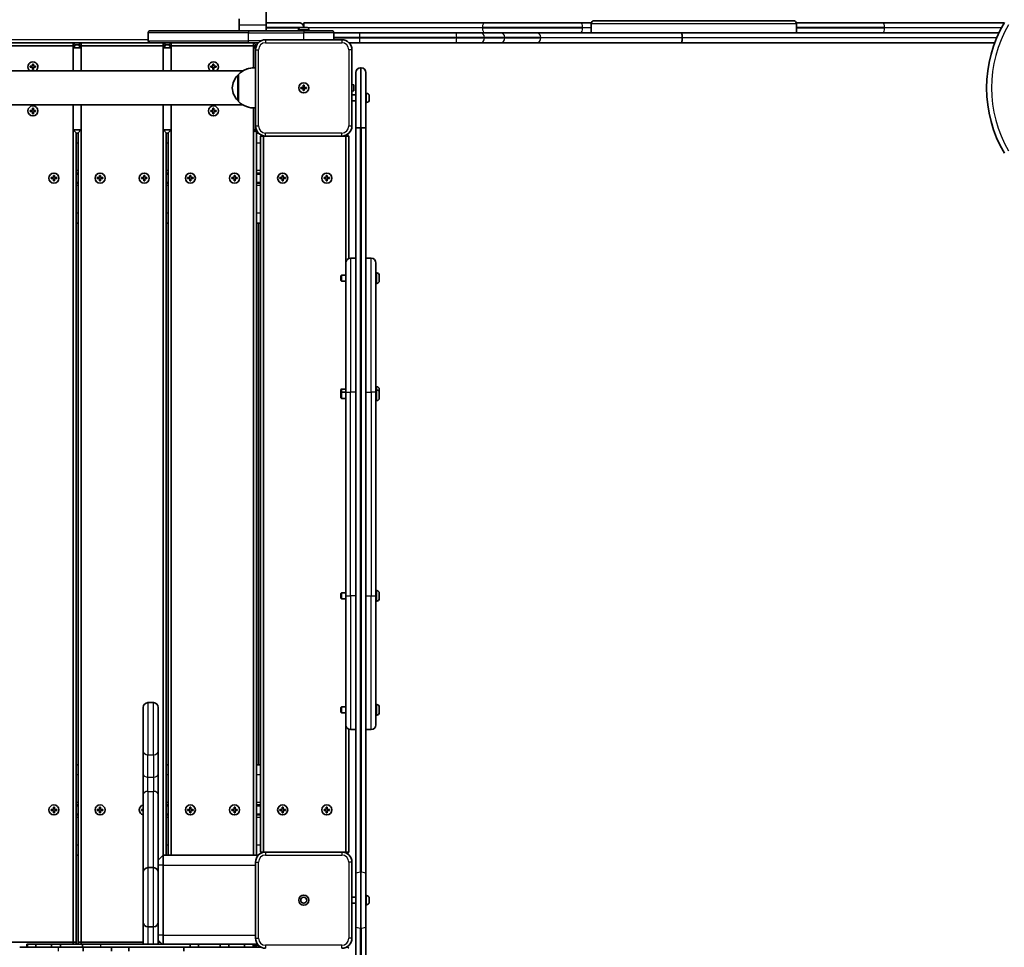
# Model space of a CAD drawing. Units: millimetres. Extents: x -3363 to 3573, y -3297 to 3594.
# Drawn here: x -744 to 238, y 154 to 1079 of the extents above; entities that cross this region are included whole.
import ezdxf

# ---------------------------------------------------------------- set-up
doc = ezdxf.new("R2010")
doc.units = ezdxf.units.MM
doc.layers.add('Widoczne (ISO)', color=7, linetype='Continuous', lineweight=35)
doc.layers.add('Widoczne wąskie (ISO)', color=7, linetype='Continuous', lineweight=25)

msp = doc.modelspace()

# ---------------------------------------------------------------- linework, layer by layer
at = {"layer": 'Widoczne (ISO)'}
for p, q in [((-498.39, 2092.07), (-498.39, 1073.72)), ((-525.39, 1080.12), (-525.39, 1068.12)), ((-525.39, 1068.12), (-525.39, 1073.72)), ((-498.39, 1076.12), (-465.64, 1076.12)), ((-498.39, 1068.12), (-498.39, 1073.72)), ((-463.58, 1071.42), (-462.73, 1071.42)), ((-462.73, 1071.42), (-462.48, 1071.42)), ((-462.48, 1071.42), (-462.48, 1071.42)), ((-462.48, 1071.42), (-462.32, 1071.42)), ((-462.32, 1071.42), (-460.1, 1071.42)), ((-280.78, 1076.12), (-460.89, 1076.12)), ((-460.1, 1071.42), (-459.63, 1071.42)), ((-459.63, 1071.42), (-458.27, 1071.42)), ((-458.27, 1071.42), (-458.21, 1071.42)), ((-280.78, 1076.12), (-184.99, 1076.12)), ((-174.21, 1076.12), (-184.99, 1076.12)), ((-174.38, 1066.12), (-174.38, 1075.12)), ((-171.38, 1078.12), (27.25, 1078.12)), ((30.08, 1076.12), (116.21, 1076.12)), ((30.25, 1066.12), (30.25, 1075.12)), ((237.44, 1076.12), (116.21, 1076.12)), ((-615.89, 1058.12), (-615.89, 1066.12)), ((-613.89, 1068.12), (-515.89, 1068.12)), ((-460.89, 1068.12), (-515.89, 1068.12)), ((-466.14, 1068.86), (-466.14, 1068.12)), ((-460.89, 1068.12), (-432.89, 1068.12)), ((-455.64, 1068.86), (-455.64, 1068.12)), ((-430.89, 1059.12), (-430.89, 1066.12)), ((-430.89, 1066.12), (-405.42, 1066.12)), ((-405.42, 1066.12), (-309.39, 1066.12)), ((-309.39, 1066.12), (-284.42, 1066.12)), ((-284.42, 1066.12), (-264.57, 1066.12)), ((-264.57, 1066.12), (-228.83, 1066.12)), ((-84.42, 1066.12), (-228.83, 1066.12)), ((232.19, 1066.12), (-84.42, 1066.12)), ((-83.56, 1061.37), (-83.56, 1060.87)), ((-690.89, 1056.12), (-772.89, 1056.12)), ((-772.89, 1053.12), (-690.89, 1053.12)), ((-690.89, 1056.12), (-690.89, 1053.12)), ((-688.7, 1053.93), (-690.89, 1056.12)), ((-690.89, 1056.12), (-682.89, 1056.12)), ((-688.7, 1053.12), (-690.89, 1053.12)), ((-690.89, 1053.12), (-690.89, 1027.97)), ((-690.7, 1051.12), (-683.08, 1051.12)), ((-684.89, 1054.12), (-688.89, 1054.12)), ((-682.89, 1056.12), (-685.08, 1053.93)), ((-685.08, 1053.12), (-682.89, 1053.12)), ((-682.89, 1056.12), (-682.89, 1053.12)), ((-613.89, 1056.12), (-682.89, 1056.12)), ((-682.89, 1053.12), (-600.89, 1053.12)), ((-682.89, 1027.97), (-682.89, 1053.12)), ((-515.89, 1056.12), (-613.89, 1056.12)), ((-600.89, 1056.12), (-600.89, 1053.12)), ((-598.7, 1053.93), (-600.89, 1056.12)), ((-598.7, 1053.12), (-600.89, 1053.12)), ((-600.89, 1053.12), (-600.89, 1027.97)), ((-600.7, 1051.12), (-593.08, 1051.12)), ((-594.89, 1054.12), (-598.89, 1054.12)), ((-592.89, 1056.12), (-595.08, 1053.93)), ((-595.08, 1053.12), (-592.89, 1053.12)), ((-592.89, 1056.12), (-592.89, 1053.12)), ((-592.89, 1053.12), (-510.89, 1053.12)), ((-592.89, 1027.97), (-592.89, 1053.12)), ((-515.89, 1056.12), (-506.04, 1056.12)), ((-510.89, 1056.12), (-510.89, 1053.12)), ((-508.01, 1053.23), (-510.89, 1056.12)), ((-508.06, 1053.12), (-510.89, 1053.12)), ((-510.89, 1053.12), (-510.89, 1031.16)), ((-510.7, 1051.12), (-508.89, 1051.12)), ((-508.89, 1051.12), (-508.89, 1052.93)), ((-508.89, 1051.12), (-508.69, 1051.12)), ((-508.89, 1051.12), (-508.89, 1049.12)), ((-422.89, 1059.12), (-498.89, 1059.12)), ((-405.42, 1056.12), (-415.75, 1056.12)), ((-309.39, 1056.12), (-405.42, 1056.12)), ((-284.42, 1056.12), (-309.39, 1056.12)), ((-264.57, 1056.12), (-284.42, 1056.12)), ((-228.83, 1056.12), (-264.57, 1056.12)), ((-228.83, 1056.12), (-84.42, 1056.12)), ((-84.42, 1056.12), (227.99, 1056.12)), ((-508.89, 1049.12), (-508.89, 973.12)), ((-412.89, 973.12), (-412.89, 1049.12)), ((-733.64, 1032.62), (-731.39, 1032.62)), ((-733.64, 1031.62), (-733.64, 1032.62)), ((-731.39, 1031.62), (-733.64, 1031.62)), ((-731.39, 1032.62), (-731.39, 1034.87)), ((-731.39, 1034.87), (-730.39, 1034.87)), ((-731.39, 1029.37), (-731.39, 1031.62)), ((-730.39, 1034.87), (-730.39, 1032.62)), ((-730.39, 1032.62), (-728.14, 1032.62)), ((-728.14, 1031.62), (-730.39, 1031.62)), ((-730.39, 1031.62), (-730.39, 1029.37)), ((-728.14, 1032.62), (-728.14, 1031.62)), ((-553.64, 1032.62), (-551.39, 1032.62)), ((-553.64, 1031.62), (-553.64, 1032.62)), ((-551.39, 1031.62), (-553.64, 1031.62)), ((-551.39, 1032.62), (-551.39, 1034.87)), ((-551.39, 1034.87), (-550.39, 1034.87)), ((-551.39, 1029.37), (-551.39, 1031.62)), ((-550.39, 1034.87), (-550.39, 1032.62)), ((-550.39, 1032.62), (-548.14, 1032.62)), ((-550.39, 1031.62), (-550.39, 1029.37)), ((-548.14, 1031.62), (-550.39, 1031.62)), ((-548.14, 1032.62), (-548.14, 1031.62)), ((-404.14, 1031.12), (-403.64, 1031.12)), ((-1210.14, 1027.97), (-521.65, 1027.97)), ((-730.39, 1029.37), (-731.39, 1029.37)), ((-550.39, 1029.37), (-551.39, 1029.37)), ((-525.89, 1024.12), (-525.95, 1024.12)), ((-525.89, 1024.62), (-525.89, 997.62)), ((-408.89, 971.75), (-408.89, 1026.37)), ((-398.89, 1026.37), (-398.89, 971.75)), ((-463.64, 1011.62), (-461.39, 1011.62)), ((-463.64, 1010.62), (-463.64, 1011.62)), ((-461.39, 1011.62), (-461.39, 1013.87)), ((-461.39, 1013.87), (-460.39, 1013.87)), ((-461.39, 1011.62), (-460.39, 1011.62)), ((-461.39, 1011.62), (-461.39, 1010.62)), ((-460.39, 1013.87), (-460.39, 1011.62)), ((-460.39, 1011.62), (-458.14, 1011.62)), ((-460.39, 1011.62), (-460.39, 1010.62)), ((-458.14, 1011.62), (-458.14, 1010.62)), ((-410.89, 1014.2), (-410.89, 1008.04)), ((-461.39, 1010.62), (-463.64, 1010.62)), ((-461.39, 1008.37), (-461.39, 1010.62)), ((-460.39, 1010.62), (-461.39, 1010.62)), ((-460.39, 1008.37), (-461.39, 1008.37)), ((-460.39, 1010.62), (-460.39, 1008.37)), ((-458.14, 1010.62), (-460.39, 1010.62)), ((-408.89, 1004.12), (-412.89, 1004.12)), ((-398.15, 1005.62), (-398.89, 1005.62)), ((-395.59, 1003.06), (-395.59, 999.18)), ((-1210.14, 994.27), (-521.65, 994.27)), ((-690.89, 994.27), (-690.89, 159.12)), ((-682.89, 159.12), (-682.89, 994.27)), ((-600.89, 994.27), (-600.89, 246.12)), ((-592.89, 246.12), (-592.89, 994.27)), ((-525.89, 998.12), (-525.95, 998.12)), ((-408.89, 998.12), (-412.89, 998.12)), ((-398.15, 996.62), (-398.89, 996.62)), ((-733.64, 988.62), (-731.39, 988.62)), ((-733.64, 987.62), (-733.64, 988.62)), ((-731.39, 987.62), (-733.64, 987.62)), ((-731.39, 988.62), (-731.39, 990.87)), ((-731.39, 990.87), (-730.39, 990.87)), ((-731.39, 985.37), (-731.39, 987.62)), ((-730.39, 985.37), (-731.39, 985.37)), ((-730.39, 990.87), (-730.39, 988.62)), ((-730.39, 988.62), (-728.14, 988.62)), ((-728.14, 987.62), (-730.39, 987.62)), ((-730.39, 987.62), (-730.39, 985.37)), ((-728.14, 988.62), (-728.14, 987.62)), ((-553.64, 988.62), (-551.39, 988.62)), ((-553.64, 987.62), (-553.64, 988.62)), ((-551.39, 987.62), (-553.64, 987.62)), ((-551.39, 988.62), (-551.39, 990.87)), ((-551.39, 990.87), (-550.39, 990.87)), ((-551.39, 985.37), (-551.39, 987.62)), ((-550.39, 985.37), (-551.39, 985.37)), ((-550.39, 990.87), (-550.39, 988.62)), ((-550.39, 988.62), (-548.14, 988.62)), ((-550.39, 987.62), (-550.39, 985.37)), ((-548.14, 987.62), (-550.39, 987.62)), ((-548.14, 988.62), (-548.14, 987.62)), ((-510.89, 991.09), (-510.89, 246.12)), ((-508.89, 973.12), (-508.89, 969.12)), ((-408.89, 971.75), (-408.89, 227.59)), ((-398.89, 227.59), (-398.89, 971.75)), ((-683.08, 969.12), (-690.7, 969.12)), ((-687.89, 159.12), (-687.89, 966.31)), ((-687.89, 966.12), (-685.89, 966.12)), ((-685.89, 966.31), (-685.89, 159.12)), ((-593.08, 969.12), (-600.7, 969.12)), ((-597.89, 246.12), (-597.89, 966.31)), ((-597.89, 966.12), (-595.89, 966.12)), ((-595.89, 966.31), (-595.89, 246.12)), ((-508.89, 969.12), (-510.7, 969.12)), ((-508.89, 969.12), (-508.06, 969.12)), ((-508.89, 969.12), (-508.89, 967.31)), ((-507.89, 967.12), (-507.3, 967.71)), ((-507.89, 246.12), (-507.89, 967.31)), ((-506.04, 966.12), (-507.89, 966.12)), ((-503.01, 964), (-503.89, 963.12)), ((-500.89, 963.12), (-503.89, 963.12)), ((-503.89, 963.12), (-503.89, 249.12)), ((-500.89, 963.12), (-500.89, 963.32)), ((-500.89, 249.12), (-500.89, 963.12)), ((-500.89, 963.12), (-498.89, 963.12)), ((-498.89, 963.12), (-422.89, 963.12)), ((-422.89, 963.12), (-418.89, 963.12)), ((-418.89, 963.12), (-418.89, 963.95)), ((-418.89, 963.12), (-415.89, 963.12)), ((-418.89, 963.12), (-418.89, 836.46)), ((-415.89, 963.12), (-417.48, 964.71)), ((-415.89, 840.87), (-415.89, 963.12)), ((-404.14, 971.12), (-403.64, 971.12)), ((-710.39, 921.62), (-710.39, 923.87)), ((-710.39, 923.87), (-709.39, 923.87)), ((-709.39, 923.87), (-709.39, 921.62)), ((-687.89, 926.12), (-685.89, 926.12)), ((-664.39, 921.62), (-664.39, 923.87)), ((-664.39, 923.87), (-663.39, 923.87)), ((-663.39, 923.87), (-663.39, 921.62)), ((-620.39, 921.62), (-620.39, 923.87)), ((-620.39, 923.87), (-619.39, 923.87)), ((-619.39, 923.87), (-619.39, 921.62)), ((-597.89, 926.12), (-595.89, 926.12)), ((-574.39, 921.62), (-574.39, 923.87)), ((-574.39, 923.87), (-573.39, 923.87)), ((-573.39, 923.87), (-573.39, 921.62)), ((-530.39, 921.62), (-530.39, 923.87)), ((-530.39, 923.87), (-529.39, 923.87)), ((-529.39, 923.87), (-529.39, 921.62)), ((-507.89, 926.12), (-503.89, 926.12)), ((-482.39, 921.62), (-482.39, 923.87)), ((-482.39, 923.87), (-481.39, 923.87)), ((-481.39, 923.87), (-481.39, 921.62)), ((-438.39, 921.62), (-438.39, 923.87)), ((-438.39, 923.87), (-437.39, 923.87)), ((-437.39, 923.87), (-437.39, 921.62)), ((-712.64, 921.62), (-710.39, 921.62)), ((-712.64, 920.62), (-712.64, 921.62)), ((-710.39, 920.62), (-712.64, 920.62)), ((-710.39, 918.37), (-710.39, 920.62)), ((-709.39, 918.37), (-710.39, 918.37)), ((-709.39, 921.62), (-707.14, 921.62)), ((-709.39, 920.62), (-709.39, 918.37)), ((-707.14, 920.62), (-709.39, 920.62)), ((-707.14, 921.62), (-707.14, 920.62)), ((-687.89, 916.12), (-685.89, 916.12)), ((-666.64, 921.62), (-664.39, 921.62)), ((-666.64, 920.62), (-666.64, 921.62)), ((-664.39, 920.62), (-666.64, 920.62)), ((-664.39, 918.37), (-664.39, 920.62)), ((-663.39, 918.37), (-664.39, 918.37)), ((-663.39, 921.62), (-661.14, 921.62)), ((-663.39, 920.62), (-663.39, 918.37)), ((-661.14, 920.62), (-663.39, 920.62)), ((-661.14, 921.62), (-661.14, 920.62)), ((-622.64, 921.62), (-620.39, 921.62)), ((-622.64, 920.62), (-622.64, 921.62)), ((-620.39, 920.62), (-622.64, 920.62)), ((-620.39, 918.37), (-620.39, 920.62)), ((-619.39, 918.37), (-620.39, 918.37)), ((-619.39, 921.62), (-617.14, 921.62)), ((-619.39, 920.62), (-619.39, 918.37)), ((-617.14, 920.62), (-619.39, 920.62)), ((-617.14, 921.62), (-617.14, 920.62)), ((-597.89, 916.12), (-595.89, 916.12)), ((-576.64, 921.62), (-574.39, 921.62)), ((-576.64, 920.62), (-576.64, 921.62)), ((-574.39, 920.62), (-576.64, 920.62)), ((-574.39, 918.37), (-574.39, 920.62)), ((-573.39, 918.37), (-574.39, 918.37)), ((-573.39, 921.62), (-571.14, 921.62)), ((-573.39, 920.62), (-573.39, 918.37)), ((-571.14, 920.62), (-573.39, 920.62)), ((-571.14, 921.62), (-571.14, 920.62)), ((-532.64, 921.62), (-530.39, 921.62)), ((-532.64, 920.62), (-532.64, 921.62)), ((-530.39, 920.62), (-532.64, 920.62)), ((-530.39, 918.37), (-530.39, 920.62)), ((-529.39, 918.37), (-530.39, 918.37)), ((-529.39, 921.62), (-527.14, 921.62)), ((-529.39, 920.62), (-529.39, 918.37)), ((-527.14, 920.62), (-529.39, 920.62)), ((-527.14, 921.62), (-527.14, 920.62)), ((-507.89, 916.12), (-503.89, 916.12)), ((-484.64, 921.62), (-482.39, 921.62)), ((-484.64, 920.62), (-484.64, 921.62)), ((-482.39, 920.62), (-484.64, 920.62)), ((-482.39, 918.37), (-482.39, 920.62)), ((-481.39, 918.37), (-482.39, 918.37)), ((-481.39, 921.62), (-479.14, 921.62)), ((-481.39, 920.62), (-481.39, 918.37)), ((-479.14, 920.62), (-481.39, 920.62)), ((-479.14, 921.62), (-479.14, 920.62)), ((-440.64, 921.62), (-438.39, 921.62)), ((-440.64, 920.62), (-440.64, 921.62)), ((-438.39, 920.62), (-440.64, 920.62)), ((-438.39, 918.37), (-438.39, 920.62)), ((-437.39, 918.37), (-438.39, 918.37)), ((-437.39, 921.62), (-435.14, 921.62)), ((-437.39, 920.62), (-437.39, 918.37)), ((-435.14, 920.62), (-437.39, 920.62)), ((-435.14, 921.62), (-435.14, 920.62)), ((-685.89, 876.12), (-687.89, 876.12)), ((-595.89, 876.12), (-597.89, 876.12)), ((-503.89, 876.12), (-507.89, 876.12)), ((-505.89, 876.12), (-505.89, 336.12)), ((-418.89, 707.85), (-418.89, 836.46)), ((-408.89, 841.21), (-414.14, 841.21)), ((-398.89, 841.21), (-393.64, 841.21)), ((-388.89, 836.46), (-388.89, 707.85)), ((-388.15, 826.71), (-388.89, 826.71)), ((-423.89, 823.84), (-423.28, 824.46)), ((-423.89, 819.07), (-423.89, 823.84)), ((-423.89, 819.07), (-423.28, 818.46)), ((-423.28, 824.46), (-423.28, 818.46)), ((-418.89, 824.46), (-423.28, 824.46)), ((-418.89, 818.46), (-423.28, 818.46)), ((-388.15, 816.21), (-388.89, 816.21)), ((-385.59, 819.85), (-385.6, 819.85)), ((-385.59, 824.15), (-385.59, 824.09)), ((-385.59, 824.09), (-385.59, 822.76)), ((-385.59, 822.76), (-385.59, 822.3)), ((-385.59, 822.3), (-385.59, 820.07)), ((-385.59, 820.07), (-385.59, 819.85)), ((-385.59, 819.85), (-385.59, 819.66)), ((-385.59, 819.66), (-385.59, 818.77)), ((-423.89, 710.23), (-423.28, 710.85)), ((-423.89, 706.93), (-423.89, 710.23)), ((-423.89, 706.93), (-423.28, 707.54)), ((-423.89, 702.15), (-423.89, 706.93)), ((-423.28, 710.85), (-423.28, 707.54)), ((-418.89, 710.85), (-423.28, 710.85)), ((-423.28, 707.54), (-423.28, 701.54)), ((-418.89, 707.54), (-423.28, 707.54)), ((-418.89, 707.85), (-418.89, 504.54)), ((-388.15, 713.1), (-388.89, 713.1)), ((-388.15, 709.79), (-388.89, 709.79)), ((-388.89, 504.54), (-388.89, 707.85)), ((-385.59, 710.54), (-385.59, 710.48)), ((-385.59, 710.48), (-385.59, 709.15)), ((-385.59, 709.15), (-385.59, 708.69)), ((-385.59, 708.69), (-385.59, 707.23)), ((-385.59, 707.23), (-385.59, 707.17)), ((-385.59, 707.17), (-385.59, 705.84)), ((-423.89, 702.15), (-423.28, 701.54)), ((-418.89, 701.54), (-423.28, 701.54)), ((-388.15, 699.29), (-388.89, 699.29)), ((-385.59, 702.93), (-385.6, 702.93)), ((-385.59, 705.84), (-385.59, 705.38)), ((-385.59, 705.38), (-385.59, 703.15)), ((-385.59, 703.15), (-385.59, 702.93)), ((-385.59, 702.93), (-385.59, 702.75)), ((-385.59, 702.75), (-385.59, 701.85)), ((-423.89, 506.93), (-423.28, 507.54)), ((-423.89, 502.15), (-423.89, 506.93)), ((-423.89, 502.15), (-423.28, 501.54)), ((-423.28, 507.54), (-423.28, 501.54)), ((-418.89, 507.54), (-423.28, 507.54)), ((-418.89, 501.54), (-423.28, 501.54)), ((-418.89, 375.93), (-418.89, 504.54)), ((-388.15, 509.79), (-388.89, 509.79)), ((-388.89, 504.54), (-388.89, 375.93)), ((-385.59, 502.93), (-385.6, 502.93)), ((-385.59, 507.23), (-385.59, 507.17)), ((-385.59, 507.17), (-385.59, 505.84)), ((-385.59, 505.84), (-385.59, 505.38)), ((-385.59, 505.38), (-385.59, 503.15)), ((-385.59, 503.15), (-385.59, 502.93)), ((-385.59, 502.93), (-385.59, 502.75)), ((-385.59, 502.75), (-385.59, 501.85)), ((-388.15, 499.29), (-388.89, 499.29)), ((-620.89, 349.8), (-620.89, 393.36)), ((-616.14, 398.11), (-610.64, 398.11)), ((-605.89, 393.36), (-605.89, 349.8)), ((-423.89, 393.32), (-423.28, 393.93)), ((-423.89, 388.54), (-423.89, 393.32)), ((-423.28, 393.93), (-423.28, 387.93)), ((-418.89, 393.93), (-423.28, 393.93)), ((-388.15, 396.18), (-388.89, 396.18)), ((-385.59, 393.62), (-385.59, 393.56)), ((-385.59, 393.56), (-385.59, 392.23)), ((-423.89, 388.54), (-423.28, 387.93)), ((-418.89, 387.93), (-423.28, 387.93)), ((-388.15, 385.68), (-388.89, 385.68)), ((-385.59, 389.32), (-385.6, 389.32)), ((-385.59, 392.23), (-385.59, 391.77)), ((-385.59, 391.77), (-385.59, 389.55)), ((-385.59, 389.55), (-385.59, 389.32)), ((-385.59, 389.32), (-385.59, 389.14)), ((-385.59, 389.14), (-385.59, 388.24)), ((-418.89, 375.93), (-418.89, 249.12)), ((-415.89, 249.12), (-415.89, 371.51)), ((-408.89, 371.18), (-414.14, 371.18)), ((-398.89, 371.18), (-393.64, 371.18)), ((-620.89, 349.8), (-620.89, 327.1)), ((-605.89, 327.1), (-605.89, 349.8)), ((-685.89, 336.12), (-687.89, 336.12)), ((-595.89, 336.12), (-597.89, 336.12)), ((-503.89, 336.12), (-507.89, 336.12)), ((-620.89, 327.1), (-620.89, 306.04)), ((-605.89, 306.04), (-605.89, 327.1)), ((-620.89, 230.02), (-620.89, 306.04)), ((-605.89, 306.04), (-605.89, 230.02)), ((-687.89, 296.12), (-685.89, 296.12)), ((-597.89, 296.12), (-595.89, 296.12)), ((-507.89, 296.12), (-503.89, 296.12)), ((-712.64, 291.62), (-710.39, 291.62)), ((-712.64, 290.62), (-712.64, 291.62)), ((-710.39, 290.62), (-712.64, 290.62)), ((-710.39, 291.62), (-710.39, 293.87)), ((-710.39, 293.87), (-709.39, 293.87)), ((-710.39, 288.37), (-710.39, 290.62)), ((-709.39, 288.37), (-710.39, 288.37)), ((-709.39, 293.87), (-709.39, 291.62)), ((-709.39, 291.62), (-707.14, 291.62)), ((-709.39, 290.62), (-709.39, 288.37)), ((-707.14, 290.62), (-709.39, 290.62)), ((-707.14, 291.62), (-707.14, 290.62)), ((-687.89, 286.12), (-685.89, 286.12)), ((-666.64, 291.62), (-664.39, 291.62)), ((-666.64, 290.62), (-666.64, 291.62)), ((-664.39, 290.62), (-666.64, 290.62)), ((-664.39, 291.62), (-664.39, 293.87)), ((-664.39, 293.87), (-663.39, 293.87)), ((-664.39, 288.37), (-664.39, 290.62)), ((-663.39, 288.37), (-664.39, 288.37)), ((-663.39, 293.87), (-663.39, 291.62)), ((-663.39, 291.62), (-661.14, 291.62)), ((-663.39, 290.62), (-663.39, 288.37)), ((-661.14, 290.62), (-663.39, 290.62)), ((-661.14, 291.62), (-661.14, 290.62)), ((-622.64, 291.62), (-620.89, 291.62)), ((-622.64, 290.62), (-622.64, 291.62)), ((-620.89, 290.62), (-622.64, 290.62)), ((-597.89, 286.12), (-595.89, 286.12)), ((-576.64, 291.62), (-574.39, 291.62)), ((-576.64, 290.62), (-576.64, 291.62)), ((-574.39, 290.62), (-576.64, 290.62)), ((-574.39, 291.62), (-574.39, 293.87)), ((-574.39, 293.87), (-573.39, 293.87)), ((-574.39, 288.37), (-574.39, 290.62)), ((-573.39, 288.37), (-574.39, 288.37)), ((-573.39, 293.87), (-573.39, 291.62)), ((-573.39, 291.62), (-571.14, 291.62)), ((-573.39, 290.62), (-573.39, 288.37)), ((-571.14, 290.62), (-573.39, 290.62)), ((-571.14, 291.62), (-571.14, 290.62)), ((-532.64, 291.62), (-530.39, 291.62)), ((-532.64, 290.62), (-532.64, 291.62)), ((-530.39, 290.62), (-532.64, 290.62)), ((-530.39, 291.62), (-530.39, 293.87)), ((-530.39, 293.87), (-529.39, 293.87)), ((-530.39, 288.37), (-530.39, 290.62)), ((-529.39, 288.37), (-530.39, 288.37)), ((-529.39, 293.87), (-529.39, 291.62)), ((-529.39, 291.62), (-527.14, 291.62)), ((-529.39, 290.62), (-529.39, 288.37)), ((-527.14, 290.62), (-529.39, 290.62)), ((-527.14, 291.62), (-527.14, 290.62)), ((-507.89, 286.12), (-503.89, 286.12)), ((-484.64, 291.62), (-482.39, 291.62)), ((-484.64, 290.62), (-484.64, 291.62)), ((-482.39, 290.62), (-484.64, 290.62)), ((-482.39, 291.62), (-482.39, 293.87)), ((-482.39, 293.87), (-481.39, 293.87)), ((-482.39, 288.37), (-482.39, 290.62)), ((-481.39, 288.37), (-482.39, 288.37)), ((-481.39, 293.87), (-481.39, 291.62)), ((-481.39, 291.62), (-479.14, 291.62)), ((-481.39, 290.62), (-481.39, 288.37)), ((-479.14, 290.62), (-481.39, 290.62)), ((-479.14, 291.62), (-479.14, 290.62)), ((-440.64, 291.62), (-438.39, 291.62)), ((-440.64, 290.62), (-440.64, 291.62)), ((-438.39, 290.62), (-440.64, 290.62)), ((-438.39, 291.62), (-438.39, 293.87)), ((-438.39, 293.87), (-437.39, 293.87)), ((-438.39, 288.37), (-438.39, 290.62)), ((-437.39, 288.37), (-438.39, 288.37)), ((-437.39, 293.87), (-437.39, 291.62)), ((-437.39, 291.62), (-435.14, 291.62)), ((-437.39, 290.62), (-437.39, 288.37)), ((-435.14, 290.62), (-437.39, 290.62)), ((-435.14, 291.62), (-435.14, 290.62)), ((-685.89, 246.12), (-687.89, 246.12)), ((-600.89, 246.12), (-605.89, 241.12)), ((-600.89, 246.12), (-600.89, 236.12)), ((-600.89, 246.12), (-506.04, 246.12)), ((-503.89, 249.12), (-500.89, 249.12)), ((-503.89, 249.12), (-503.01, 248.23)), ((-500.89, 248.92), (-500.89, 249.12)), ((-498.89, 249.12), (-500.89, 249.12)), ((-422.89, 249.12), (-498.89, 249.12)), ((-418.89, 249.12), (-422.89, 249.12)), ((-415.89, 249.12), (-418.89, 249.12)), ((-418.89, 248.28), (-418.89, 249.12)), ((-417.48, 247.53), (-415.89, 249.12)), ((-600.89, 166.12), (-600.89, 236.12)), ((-508.89, 239.12), (-508.89, 163.12)), ((-412.89, 163.12), (-412.89, 239.12)), ((-620.89, 230.02), (-620.89, 228.82)), ((-620.89, 179.32), (-620.89, 228.82)), ((-616.14, 233.57), (-610.64, 233.57)), ((-605.89, 228.82), (-605.89, 230.02)), ((-605.89, 228.82), (-605.89, 179.32)), ((-408.89, 174.65), (-408.89, 227.59)), ((-398.89, 227.59), (-398.89, 174.65)), ((-408.89, 204.12), (-412.89, 204.12)), ((-408.89, 198.12), (-412.89, 198.12)), ((-398.15, 205.62), (-398.89, 205.62)), ((-398.15, 196.62), (-398.89, 196.62)), ((-395.59, 203.06), (-395.59, 199.18)), ((-620.89, 179.32), (-620.89, 178.11)), ((-620.89, 157.12), (-620.89, 178.11)), ((-605.89, 178.11), (-605.89, 179.32)), ((-605.89, 178.11), (-605.89, 157.12)), ((-616.14, 174.57), (-610.64, 174.57)), ((-408.89, 174.65), (-408.89, -569.52)), ((-398.89, -569.52), (-398.89, 174.65)), ((-690.89, 159.12), (-772.89, 159.12)), ((-736.16, 157.12), (-736.76, 157.12)), ((-736.76, 154.12), (-736.76, 157.12)), ((-727.91, 157.12), (-736.16, 157.12)), ((-736.16, 154.12), (-736.16, 157.12)), ((-727.91, 157.12), (-727.91, 154.12)), ((-712.23, 157.12), (-727.91, 157.12)), ((-712.23, 157.12), (-712.23, 154.12)), ((-703.22, 157.12), (-712.23, 157.12)), ((-703.22, 157.12), (-703.22, 154.12)), ((-703.22, 157.12), (-681.33, 157.12)), ((-690.89, 159.12), (-687.89, 159.12)), ((-690.89, 159.12), (-690.89, 159.11)), ((-690.89, 159.11), (-690.89, 157.12)), ((-687.9, 159.11), (-687.89, 159.12)), ((-687.89, 157.12), (-687.89, 159.12)), ((-685.89, 159.12), (-685.89, 157.12)), ((-685.89, 159.12), (-685.89, 159.11)), ((-682.89, 159.12), (-685.89, 159.12)), ((-682.89, 159.12), (-682.89, 159.11)), ((-620.89, 159.12), (-682.89, 159.12)), ((-682.89, 157.12), (-682.89, 159.11)), ((-663.63, 157.12), (-681.33, 157.12)), ((-681.33, 157.12), (-681.33, 154.12)), ((-574.25, 157.12), (-663.63, 157.12)), ((-605.89, 161.12), (-601.89, 157.12)), ((-603.89, 159.12), (-605.89, 159.12)), ((-600.89, 166.12), (-600.89, 157.12)), ((-574.25, 157.12), (-574.25, 154.12)), ((-565.8, 157.12), (-574.25, 157.12)), ((-565.8, 157.12), (-544.35, 157.12)), ((-565.8, 157.12), (-565.8, 154.12)), ((-535.67, 157.12), (-544.35, 157.12)), ((-544.35, 157.12), (-544.35, 154.12)), ((-520.05, 157.12), (-535.67, 157.12)), ((-535.67, 157.12), (-535.67, 154.12)), ((-520.05, 157.12), (-520.05, 154.12)), ((-511.41, 157.12), (-520.05, 157.12)), ((-511.41, 157.12), (-511.41, 154.12)), ((-510.44, 157.12), (-511.41, 157.12)), ((-510.44, 157.12), (-510.44, 154.12)), ((-509.4, 157.12), (-510.44, 157.12)), ((-508.18, 157.12), (-509.4, 157.12)), ((-509.4, 154.12), (-509.4, 157.12)), ((-508.18, 154.12), (-508.18, 157.12)), ((-705.73, 154.12), (-744.04, 154.12)), ((-680.9, 154.12), (-705.73, 154.12)), ((-652.48, 154.12), (-680.9, 154.12)), ((-680.9, 154.12), (-680.9, 150.12)), ((-652.48, 154.12), (-635.36, 154.12)), ((-652.48, 154.12), (-652.48, 150.12)), ((-635.36, 154.12), (-580.31, 154.12)), ((-635.36, 154.12), (-635.36, 150.12)), ((-580.31, 154.12), (-503.25, 154.12)), ((-580.31, 154.12), (-580.31, 150.12)), ((-508.18, 156.12), (-506.04, 156.12)), ((-507.89, 154.12), (-507.89, 156.12)), ((-415.89, 153.12), (-417.48, 154.71))]:
    msp.add_line(p, q, dxfattribs=at)
for centre, radius in [((-460.89, 1011.12), 5), ((-460.89, 1011.12), 5), ((-730.89, 988.12), 5), ((-550.89, 988.12), 5), ((-709.89, 921.12), 5), ((-663.89, 921.12), 5), ((-619.89, 921.12), 5), ((-573.89, 921.12), 5), ((-529.89, 921.12), 5), ((-481.89, 921.12), 5), ((-437.89, 921.12), 5), ((-709.89, 291.12), 5), ((-663.89, 291.12), 5), ((-573.89, 291.12), 5), ((-529.89, 291.12), 5), ((-481.89, 291.12), 5), ((-437.89, 291.12), 5), ((-460.89, 201.12), 5), ((-460.89, 201.12), 3)]:
    msp.add_circle(centre, radius, dxfattribs=at)
for centre, radius, start, end in [((-463.58, 1068.86), 2.56, 90, 180), ((-458.2, 1068.86), 2.56, 0, 90), ((-171.38, 1075.12), 3, 90, 180), ((27.25, 1075.12), 3, 0, 90), ((349.11, 1011.12), 129.21, 149.66923, 210.33077), ((-613.89, 1066.12), 2, 90, 180), ((-432.89, 1066.12), 2, 0, 90), ((-613.89, 1058.12), 2, 180, 270), ((-498.89, 1049.12), 10, 90, 180), ((-422.89, 1049.12), 10, 0, 90), ((-730.89, 1032.12), 5, 303.90126, 236.09874), ((-550.89, 1032.12), 5, 303.90126, 236.09874), ((-510.24, 1009.16), 22, 86.49064, 135.35837), ((-510.24, 1009.17), 22, 86.49064, 121.29673), ((-404.14, 1026.37), 4.75, 90, 180), ((-403.64, 1026.37), 4.75, 0, 90), ((-510.28, 1009.14), 22, 138.25686, 174.83211), ((-525.95, 1023.12), 1, 90, 138.25686), ((-510.28, 1013.1), 22, 185.16789, 221.74314), ((-398.15, 1003.06), 2.56, 0, 90), ((-525.95, 999.12), 1, 221.74314, 270), ((-510.24, 1013.08), 22, 224.64163, 273.50936), ((-398.15, 999.18), 2.56, 270, 0), ((-498.89, 973.12), 10, 180, 270), ((-422.89, 973.12), 10, 270, 0), ((-429.89, 970.12), 14, 335.70481, 339.4338), ((-414.14, 836.46), 4.75, 90, 180), ((-393.64, 836.46), 4.75, 0, 90), ((-388.15, 824.15), 2.56, 0, 90), ((-388.15, 818.77), 2.56, 270, 0), ((-388.15, 710.54), 2.56, 0, 90), ((-388.15, 707.23), 2.56, 0, 90), ((-388.15, 701.85), 2.56, 270, 0), ((-388.15, 507.23), 2.56, 0, 90), ((-388.15, 501.85), 2.56, 270, 0), ((-616.14, 393.36), 4.75, 90, 180), ((-610.64, 393.36), 4.75, 0, 90), ((-388.15, 393.62), 2.56, 0, 90), ((-388.15, 388.24), 2.56, 270, 0), ((-414.14, 375.93), 4.75, 180, 270), ((-393.64, 375.93), 4.75, 270, 0), ((-619.89, 291.12), 5, 101.53696, 258.46304), ((-498.89, 239.12), 10, 90, 180), ((-422.89, 239.12), 10, 0, 90), ((-616.14, 228.82), 4.75, 90, 180), ((-610.64, 228.82), 4.75, 0, 90), ((-398.15, 203.06), 2.56, 0, 90), ((-398.15, 199.18), 2.56, 270, 0), ((-616.14, 179.32), 4.75, 180, 270), ((-610.64, 179.32), 4.75, 270, 0), ((-498.89, 163.12), 10, 180, 270), ((-422.89, 163.12), 10, 270, 0)]:
    msp.add_arc(centre, radius, start, end, dxfattribs=at)
for points, knots in [([(-465.64, 1076.12), (-465.64, 1076.12), (-465.64, 1076.12), (-465.19, 1076.12), (-464.75, 1076.05), (-463.9, 1075.81), (-463.5, 1075.63), (-462.63, 1075.08), (-462.19, 1074.68), (-461.53, 1073.79), (-461.28, 1073.33), (-460.98, 1072.37), (-460.9, 1071.9), (-460.89, 1071.42)], [-0.8446494, -0.8446494, -0.8446494, -0.8446494, -0.8434267, -0.8434267, -0.6773022, -0.6773022, -0.5159129, -0.5159129, -0.3139079, -0.3139079, -0.1493665, -0.1493665, -0.0050033, -0.0050033, -0.0050033, -0.0050033]), ([(-460.89, 1076.12), (-460.89, 1076.12), (-460.89, 1076.09), (-460.89, 1075.96), (-460.89, 1075.86), (-460.89, 1075.63), (-460.89, 1075.48), (-460.89, 1075.11), (-460.89, 1074.9), (-460.89, 1074.49), (-460.89, 1074.24), (-460.89, 1073.71), (-460.89, 1073.42), (-460.89, 1072.89), (-460.89, 1072.59), (-460.89, 1071.99), (-460.89, 1071.69), (-460.89, 1071.42)], [3.6126162, 3.6126162, 3.6126162, 3.6126162, 3.7069076, 3.7069076, 3.801199, 3.801199, 3.8930723, 3.8930723, 3.9849457, 3.9849457, 4.0738302, 4.0738302, 4.1627146, 4.1627146, 4.2491301, 4.2491301, 4.3305711, 4.3305711, 4.3305711, 4.3305711]), ([(-83.56, 1061.37), (-83.56, 1061.99), (-83.58, 1062.6), (-83.67, 1063.74), (-83.73, 1064.26), (-83.89, 1065.14), (-83.98, 1065.5), (-84.14, 1065.86), (-84.19, 1065.96), (-84.3, 1066.08), (-84.36, 1066.12), (-84.42, 1066.12), (-84.42, 1066.12), (-84.42, 1066.12)], [-0.7471366, -0.7471366, -0.7471366, -0.7471366, -0.5616461, -0.5616461, -0.3761168, -0.3761168, -0.190512, -0.190512, -0.0952573, -0.0952573, 0, 0, 0.0010478, 0.0010478, 0.0010478, 0.0010478]), ([(-84.42, 1056.12), (-84.42, 1056.12), (-84.42, 1056.12), (-84.31, 1056.12), (-84.2, 1056.24), (-83.99, 1056.71), (-83.9, 1057.06), (-83.74, 1057.93), (-83.67, 1058.45), (-83.59, 1059.59), (-83.56, 1060.2), (-83.56, 1060.83), (-83.56, 1060.85), (-83.56, 1060.87)], [-1.4958801, -1.4958801, -1.4958801, -1.4958801, -1.4948323, -1.4948323, -1.3091384, -1.3091384, -1.1234807, -1.1234807, -0.9378976, -0.9378976, -0.752384, -0.752384, -0.7472697, -0.7472697, -0.7472697, -0.7472697]), ([(-404.14, 971.12), (-404.76, 971.12), (-405.36, 971.13), (-406.5, 971.2), (-407.02, 971.24), (-407.9, 971.36), (-408.26, 971.43), (-408.63, 971.54), (-408.73, 971.59), (-408.86, 971.67), (-408.89, 971.71), (-408.89, 971.75), (-408.89, 971.75), (-408.89, 971.75)], [0, 0, 0, 0, 0.1839467, 0.1839467, 0.3687748, 0.3687748, 0.5553958, 0.5553958, 0.6529432, 0.6529432, 0.7505796, 0.7505796, 0.7515662, 0.7515662, 0.7515662, 0.7515662]), ([(-398.89, 971.75), (-398.89, 971.75), (-398.89, 971.75), (-398.89, 971.71), (-398.93, 971.67), (-399.06, 971.59), (-399.16, 971.54), (-399.53, 971.43), (-399.89, 971.36), (-400.77, 971.24), (-401.29, 971.2), (-402.42, 971.13), (-403.03, 971.12), (-403.64, 971.12)], [-0.0009869, -0.0009869, -0.0009869, -0.0009869, 0, 0, 0.097672, 0.097672, 0.1952548, 0.1952548, 0.3819437, 0.3819437, 0.566839, 0.566839, 0.7508526, 0.7508526, 0.7508526, 0.7508526])]:
    msp.add_open_spline(points, degree=3, knots=knots, dxfattribs=at)
for points in [[(-462.72, 1071.4), (-462.72, 1071.41), (-462.72, 1071.42), (-462.73, 1071.42)], [(-462.32, 1071.42), (-462.45, 1071.42), (-462.58, 1071.41), (-462.72, 1071.4)], [(-459.74, 1071.4), (-459.87, 1071.41), (-459.99, 1071.42), (-460.1, 1071.42)], [(-459.63, 1071.42), (-459.67, 1071.42), (-459.71, 1071.41), (-459.74, 1071.4)], [(-457.92, 1071.4), (-458.04, 1071.41), (-458.16, 1071.42), (-458.27, 1071.42)], [(-458.21, 1071.42), (-458.11, 1071.42), (-458.02, 1071.41), (-457.92, 1071.4)], [(-385.61, 824.44), (-385.6, 824.34), (-385.59, 824.24), (-385.59, 824.15)], [(-385.59, 824.09), (-385.59, 824.2), (-385.6, 824.32), (-385.61, 824.44)], [(-385.61, 822.66), (-385.6, 822.69), (-385.59, 822.73), (-385.59, 822.76)], [(-385.59, 822.3), (-385.59, 822.41), (-385.6, 822.53), (-385.61, 822.66)], [(-385.61, 819.68), (-385.6, 819.81), (-385.59, 819.95), (-385.59, 820.07)], [(-385.59, 819.66), (-385.59, 819.67), (-385.6, 819.67), (-385.61, 819.68)], [(-385.61, 710.83), (-385.6, 710.73), (-385.59, 710.63), (-385.59, 710.54)], [(-385.59, 710.48), (-385.59, 710.59), (-385.6, 710.71), (-385.61, 710.83)], [(-385.61, 709.05), (-385.6, 709.08), (-385.59, 709.12), (-385.59, 709.15)], [(-385.59, 708.69), (-385.59, 708.8), (-385.6, 708.92), (-385.61, 709.05)], [(-385.61, 707.52), (-385.6, 707.42), (-385.59, 707.32), (-385.59, 707.23)], [(-385.59, 707.17), (-385.59, 707.28), (-385.6, 707.4), (-385.61, 707.52)], [(-385.61, 705.74), (-385.6, 705.78), (-385.59, 705.81), (-385.59, 705.84)], [(-385.59, 705.38), (-385.59, 705.49), (-385.6, 705.62), (-385.61, 705.74)], [(-385.61, 702.76), (-385.6, 702.89), (-385.59, 703.03), (-385.59, 703.15)], [(-385.59, 702.75), (-385.59, 702.75), (-385.6, 702.75), (-385.61, 702.76)], [(-385.61, 507.52), (-385.6, 507.42), (-385.59, 507.32), (-385.59, 507.23)], [(-385.59, 507.17), (-385.59, 507.28), (-385.6, 507.4), (-385.61, 507.52)], [(-385.61, 505.74), (-385.6, 505.78), (-385.59, 505.81), (-385.59, 505.84)], [(-385.59, 505.38), (-385.59, 505.49), (-385.6, 505.62), (-385.61, 505.74)], [(-385.61, 502.76), (-385.6, 502.89), (-385.59, 503.03), (-385.59, 503.15)], [(-385.59, 502.75), (-385.59, 502.75), (-385.6, 502.75), (-385.61, 502.76)], [(-385.61, 393.91), (-385.6, 393.81), (-385.59, 393.71), (-385.59, 393.62)], [(-385.59, 393.56), (-385.59, 393.67), (-385.6, 393.79), (-385.61, 393.91)], [(-385.61, 392.13), (-385.6, 392.17), (-385.59, 392.2), (-385.59, 392.23)], [(-385.59, 391.77), (-385.59, 391.88), (-385.6, 392.01), (-385.61, 392.13)], [(-385.61, 389.15), (-385.6, 389.29), (-385.59, 389.42), (-385.59, 389.55)], [(-385.59, 389.14), (-385.59, 389.14), (-385.6, 389.15), (-385.61, 389.15)]]:
    msp.add_open_spline(points, degree=3, dxfattribs=at)
at = {"layer": 'Widoczne wąskie (ISO)'}
for p, q in [((-498.39, 1073.72), (-525.39, 1073.72)), ((-464.09, 1071.37), (-498.39, 1071.37)), ((-498.39, 1070.87), (-465.17, 1070.87)), ((-457.7, 1071.37), (-282.69, 1071.37)), ((-282.69, 1070.87), (-456.62, 1070.87)), ((-182.83, 1071.37), (-282.69, 1071.37)), ((-282.69, 1070.87), (-282.69, 1071.37)), ((-282.69, 1070.87), (-182.83, 1070.87)), ((-182.83, 1071.37), (-174.38, 1071.37)), ((-182.83, 1070.87), (-182.83, 1071.37)), ((-174.38, 1070.87), (-182.83, 1070.87)), ((30.25, 1075.12), (-174.38, 1075.12)), ((118.16, 1071.37), (30.25, 1071.37)), ((30.25, 1070.87), (118.16, 1070.87)), ((118.16, 1071.37), (234.8, 1071.37)), ((118.16, 1070.87), (118.16, 1071.37)), ((234.54, 1070.87), (118.16, 1070.87)), ((-515.89, 1066.12), (-615.89, 1066.12)), ((-515.89, 1068.12), (-515.89, 1066.12)), ((-515.89, 1066.12), (-460.89, 1066.12)), ((-515.89, 1058.12), (-515.89, 1066.12)), ((-455.64, 1068.86), (-466.14, 1068.86)), ((-460.89, 1068.12), (-460.89, 1066.12)), ((-430.89, 1066.12), (-460.89, 1066.12)), ((-460.89, 1059.12), (-460.89, 1066.12)), ((-404.85, 1061.37), (-430.89, 1061.37)), ((-430.89, 1060.87), (-404.85, 1060.87)), ((-308.38, 1061.37), (-404.85, 1061.37)), ((-404.85, 1061.37), (-404.85, 1060.87)), ((-404.85, 1060.87), (-308.38, 1060.87)), ((-280.79, 1061.37), (-308.38, 1061.37)), ((-308.38, 1061.37), (-308.38, 1060.87)), ((-308.38, 1060.87), (-280.79, 1060.87)), ((-260.46, 1061.37), (-280.79, 1061.37)), ((-280.79, 1061.37), (-280.79, 1060.87)), ((-280.79, 1060.87), (-260.46, 1060.87)), ((-224.47, 1061.37), (-260.46, 1061.37)), ((-260.46, 1061.37), (-260.46, 1060.87)), ((-260.46, 1060.87), (-224.47, 1060.87)), ((-224.47, 1061.37), (-83.56, 1061.37)), ((-224.47, 1061.37), (-224.47, 1060.87)), ((-83.56, 1060.87), (-224.47, 1060.87)), ((-83.56, 1061.37), (230.07, 1061.37)), ((229.86, 1060.87), (-83.56, 1060.87)), ((-615.89, 1059.12), (-1115.89, 1059.12)), ((-690.7, 1051.12), (-688.7, 1053.12)), ((-690.7, 1027.97), (-690.7, 1051.12)), ((-688.7, 1053.12), (-688.7, 1053.93)), ((-685.08, 1053.93), (-685.08, 1053.12)), ((-685.08, 1053.12), (-683.08, 1051.12)), ((-683.08, 1051.12), (-683.08, 1027.97)), ((-615.89, 1058.12), (-515.89, 1058.12)), ((-600.7, 1051.12), (-598.7, 1053.12)), ((-600.7, 1027.97), (-600.7, 1051.12)), ((-598.7, 1053.12), (-598.7, 1053.93)), ((-595.08, 1053.93), (-595.08, 1053.12)), ((-595.08, 1053.12), (-593.08, 1051.12)), ((-593.08, 1051.12), (-593.08, 1027.97)), ((-503.25, 1058.12), (-515.89, 1058.12)), ((-515.89, 1056.12), (-515.89, 1058.12)), ((-510.7, 1051.12), (-508.89, 1052.93)), ((-510.7, 1031.16), (-510.7, 1051.12)), ((-508.89, 1052.93), (-508.14, 1052.93)), ((-498.89, 1059.12), (-498.89, 1056.12)), ((-498.89, 1056.12), (-422.89, 1056.12)), ((-422.89, 1059.12), (-422.89, 1056.12)), ((-508.89, 1049.12), (-505.89, 1049.12)), ((-505.89, 973.12), (-505.89, 1049.12)), ((-415.89, 1049.12), (-415.89, 973.12)), ((-412.89, 1049.12), (-415.89, 1049.12)), ((-733.63, 1032.62), (-733.63, 1031.62)), ((-730.39, 1034.86), (-731.39, 1034.86)), ((-728.15, 1031.62), (-728.15, 1032.62)), ((-553.63, 1032.62), (-553.63, 1031.62)), ((-550.39, 1034.86), (-551.39, 1034.86)), ((-548.15, 1031.62), (-548.15, 1032.62)), ((-404.14, 1031.12), (-404.14, 971.12)), ((-403.64, 971.12), (-403.64, 1031.12)), ((-731.39, 1029.38), (-730.39, 1029.38)), ((-551.39, 1029.38), (-550.39, 1029.38)), ((-526.7, 998.45), (-526.7, 1023.78)), ((-525.95, 1024.12), (-525.95, 998.12)), ((-410.89, 1014.2), (-412.89, 1014.2)), ((-412.89, 1008.04), (-410.89, 1008.04)), ((-398.15, 996.62), (-398.15, 1005.62)), ((-690.7, 969.12), (-690.7, 994.27)), ((-683.08, 994.27), (-683.08, 969.12)), ((-600.7, 969.12), (-600.7, 994.27)), ((-593.08, 994.27), (-593.08, 969.12)), ((-733.63, 988.62), (-733.63, 987.62)), ((-730.39, 990.86), (-731.39, 990.86)), ((-731.39, 985.38), (-730.39, 985.38)), ((-728.15, 987.62), (-728.15, 988.62)), ((-553.63, 988.62), (-553.63, 987.62)), ((-550.39, 990.86), (-551.39, 990.86)), ((-551.39, 985.38), (-550.39, 985.38)), ((-548.15, 987.62), (-548.15, 988.62)), ((-510.7, 969.12), (-510.7, 991.08)), ((-508.89, 973.12), (-505.89, 973.12)), ((-415.89, 973.12), (-412.89, 973.12)), ((-687.89, 966.31), (-690.7, 969.12)), ((-683.08, 969.12), (-685.89, 966.31)), ((-597.89, 966.31), (-600.7, 969.12)), ((-593.08, 969.12), (-595.89, 966.31)), ((-508.89, 967.31), (-510.7, 969.12)), ((-507.89, 967.31), (-508.89, 967.31)), ((-422.89, 966.12), (-498.89, 966.12)), ((-498.89, 963.12), (-498.89, 966.12)), ((-422.89, 963.12), (-422.89, 966.12)), ((-404.14, 228.91), (-404.14, 971.12)), ((-403.64, 971.12), (-403.64, 228.91)), ((-685.89, 956.12), (-687.89, 956.12)), ((-595.89, 956.12), (-597.89, 956.12)), ((-503.89, 956.12), (-507.89, 956.12)), ((-709.39, 923.67), (-710.39, 923.67)), ((-685.89, 928.62), (-687.89, 928.62)), ((-687.89, 925.12), (-685.89, 925.12)), ((-663.39, 923.67), (-664.39, 923.67)), ((-619.39, 923.67), (-620.39, 923.67)), ((-595.89, 928.62), (-597.89, 928.62)), ((-597.89, 925.12), (-595.89, 925.12)), ((-573.39, 923.67), (-574.39, 923.67)), ((-529.39, 923.67), (-530.39, 923.67)), ((-503.89, 928.62), (-507.89, 928.62)), ((-507.89, 925.12), (-503.89, 925.12)), ((-482.39, 923.67), (-481.39, 923.67)), ((-438.39, 923.67), (-437.39, 923.67)), ((-712.44, 921.62), (-712.44, 920.62)), ((-710.39, 918.57), (-709.39, 918.57)), ((-707.34, 920.62), (-707.34, 921.62)), ((-687.89, 917.12), (-685.89, 917.12)), ((-685.89, 913.62), (-687.89, 913.62)), ((-666.44, 921.62), (-666.44, 920.62)), ((-664.39, 918.57), (-663.39, 918.57)), ((-661.34, 920.62), (-661.34, 921.62)), ((-622.44, 921.62), (-622.44, 920.62)), ((-620.39, 918.57), (-619.39, 918.57)), ((-617.34, 920.62), (-617.34, 921.62)), ((-597.89, 917.12), (-595.89, 917.12)), ((-595.89, 913.62), (-597.89, 913.62)), ((-576.44, 921.62), (-576.44, 920.62)), ((-574.39, 918.57), (-573.39, 918.57)), ((-571.34, 920.62), (-571.34, 921.62)), ((-532.44, 921.62), (-532.44, 920.62)), ((-530.39, 918.57), (-529.39, 918.57)), ((-527.34, 920.62), (-527.34, 921.62)), ((-507.89, 917.12), (-503.89, 917.12)), ((-503.89, 913.62), (-507.89, 913.62)), ((-484.44, 920.62), (-484.44, 921.62)), ((-481.39, 918.57), (-482.39, 918.57)), ((-479.34, 921.62), (-479.34, 920.62)), ((-440.44, 920.62), (-440.44, 921.62)), ((-437.39, 918.57), (-438.39, 918.57)), ((-435.34, 921.62), (-435.34, 920.62)), ((-685.89, 886.12), (-687.89, 886.12)), ((-595.89, 886.12), (-597.89, 886.12)), ((-503.89, 886.12), (-507.89, 886.12)), ((-414.14, 841.21), (-414.14, 707.85)), ((-393.64, 707.85), (-393.64, 841.21)), ((-388.15, 816.21), (-388.15, 826.71)), ((-418.89, 707.85), (-414.14, 707.85)), ((-414.14, 504.54), (-414.14, 707.85)), ((-408.89, 707.85), (-414.14, 707.85)), ((-398.89, 707.85), (-393.64, 707.85)), ((-388.89, 707.85), (-393.64, 707.85)), ((-393.64, 707.85), (-393.64, 504.54)), ((-388.15, 709.79), (-388.15, 713.1)), ((-388.15, 699.29), (-388.15, 709.79)), ((-418.89, 504.54), (-414.14, 504.54)), ((-414.14, 504.54), (-414.14, 371.18)), ((-408.89, 504.54), (-414.14, 504.54)), ((-398.89, 504.54), (-393.64, 504.54)), ((-393.64, 504.54), (-388.89, 504.54)), ((-393.64, 371.18), (-393.64, 504.54)), ((-388.15, 499.29), (-388.15, 509.79)), ((-616.14, 398.11), (-616.14, 346.19)), ((-610.64, 346.19), (-610.64, 398.11)), ((-388.15, 385.68), (-388.15, 396.18)), ((-616.14, 323.9), (-616.14, 346.19)), ((-616.14, 346.19), (-610.64, 346.19)), ((-610.64, 346.19), (-610.64, 323.9)), ((-685.89, 326.12), (-687.89, 326.12)), ((-595.89, 326.12), (-597.89, 326.12)), ((-503.89, 326.12), (-507.89, 326.12)), ((-616.14, 309.63), (-616.14, 323.9)), ((-616.14, 323.9), (-610.64, 323.9)), ((-610.64, 323.9), (-610.64, 309.63)), ((-616.14, 309.63), (-616.14, 233.57)), ((-616.14, 309.63), (-610.64, 309.63)), ((-610.64, 233.57), (-610.64, 309.63)), ((-685.89, 298.62), (-687.89, 298.62)), ((-687.89, 295.12), (-685.89, 295.12)), ((-595.89, 298.62), (-597.89, 298.62)), ((-597.89, 295.12), (-595.89, 295.12)), ((-503.89, 298.62), (-507.89, 298.62)), ((-507.89, 295.12), (-503.89, 295.12)), ((-712.44, 291.62), (-712.44, 290.62)), ((-709.39, 293.67), (-710.39, 293.67)), ((-710.39, 288.57), (-709.39, 288.57)), ((-707.34, 290.62), (-707.34, 291.62)), ((-687.89, 287.12), (-685.89, 287.12)), ((-666.44, 291.62), (-666.44, 290.62)), ((-663.39, 293.67), (-664.39, 293.67)), ((-664.39, 288.57), (-663.39, 288.57)), ((-661.34, 290.62), (-661.34, 291.62)), ((-622.44, 291.62), (-622.44, 290.62)), ((-597.89, 287.12), (-595.89, 287.12)), ((-576.44, 291.62), (-576.44, 290.62)), ((-573.39, 293.67), (-574.39, 293.67)), ((-574.39, 288.57), (-573.39, 288.57)), ((-571.34, 290.62), (-571.34, 291.62)), ((-532.44, 291.62), (-532.44, 290.62)), ((-529.39, 293.67), (-530.39, 293.67)), ((-530.39, 288.57), (-529.39, 288.57)), ((-527.34, 290.62), (-527.34, 291.62)), ((-507.89, 287.12), (-503.89, 287.12)), ((-484.44, 290.62), (-484.44, 291.62)), ((-482.39, 293.67), (-481.39, 293.67)), ((-481.39, 288.57), (-482.39, 288.57)), ((-479.34, 291.62), (-479.34, 290.62)), ((-440.44, 290.62), (-440.44, 291.62)), ((-438.39, 293.67), (-437.39, 293.67)), ((-437.39, 288.57), (-438.39, 288.57)), ((-435.34, 291.62), (-435.34, 290.62)), ((-685.89, 283.62), (-687.89, 283.62)), ((-595.89, 283.62), (-597.89, 283.62)), ((-503.89, 283.62), (-507.89, 283.62)), ((-685.89, 256.12), (-687.89, 256.12)), ((-595.89, 256.12), (-597.89, 256.12)), ((-503.89, 256.12), (-507.89, 256.12)), ((-498.89, 249.12), (-498.89, 246.12)), ((-498.89, 246.12), (-422.89, 246.12)), ((-422.89, 249.12), (-422.89, 246.12)), ((-600.89, 236.12), (-605.89, 236.12)), ((-600.89, 236.12), (-508.89, 236.12)), ((-508.89, 239.12), (-505.89, 239.12)), ((-505.89, 163.12), (-505.89, 239.12)), ((-415.89, 239.12), (-415.89, 163.12)), ((-412.89, 239.12), (-415.89, 239.12)), ((-616.14, 233.57), (-616.14, 174.57)), ((-610.64, 174.57), (-610.64, 233.57)), ((-404.14, 228.91), (-404.14, 173.33)), ((-403.64, 228.91), (-404.14, 228.91)), ((-403.64, 173.33), (-403.64, 228.91)), ((-398.15, 196.62), (-398.15, 205.62)), ((-616.14, 174.57), (-616.14, 157.12)), ((-610.64, 157.12), (-610.64, 174.57)), ((-404.14, -568.88), (-404.14, 173.33)), ((-404.14, 173.33), (-403.64, 173.33)), ((-403.64, 173.33), (-403.64, -568.88)), ((-690.89, 159.11), (-772.89, 159.11)), ((-687.9, 159.11), (-690.89, 159.11)), ((-682.89, 159.11), (-685.89, 159.11)), ((-620.89, 159.11), (-682.89, 159.11)), ((-663.63, 157.12), (-663.63, 154.12)), ((-600.89, 166.12), (-605.89, 166.12)), ((-603.89, 159.11), (-605.89, 159.11)), ((-600.89, 166.12), (-508.89, 166.12)), ((-508.89, 163.12), (-505.89, 163.12)), ((-412.89, 163.12), (-415.89, 163.12)), ((-705.73, 154.12), (-705.73, 150.12)), ((-422.89, 156.12), (-498.89, 156.12)), ((-498.89, 156.12), (-498.89, 153.12)), ((-422.89, 153.12), (-422.89, 156.12))]:
    msp.add_line(p, q, dxfattribs=at)
for centre, radius, start, end in [((349.11, 1011.12), 124.46, 149.66923, 210.33077), ((-498.89, 1049.12), 7, 90, 180), ((-422.89, 1049.12), 7, 0, 90), ((-498.89, 973.12), 7, 180, 270), ((-422.89, 973.12), 7, 270, 0), ((-498.89, 239.12), 7, 90, 180), ((-422.89, 239.12), 7, 0, 90), ((-498.89, 163.12), 7, 180, 270), ((-422.89, 163.12), 7, 270, 0)]:
    msp.add_arc(centre, radius, start, end, dxfattribs=at)
for centre, major_axis, ratio, start_param, end_param in [((-280.78, 1071.37), (0, 4.75), 0.403328, 0, 1.570796), ((-280.78, 1070.87), (0, -4.75), 0.403328, 4.712389, 6.283185), ((-184.99, 1071.37), (0, 4.75), 0.454867, 4.712389, 6.283185), ((-184.99, 1070.87), (0, -4.75), 0.454867, 0, 1.570796), ((116.21, 1071.37), (0, 4.75), 0.410393, 4.712389, 6.283185), ((116.21, 1070.87), (0, -4.75), 0.410393, 0, 1.570796), ((-405.42, 1061.37), (0, 4.75), 0.120948, 4.712389, 6.283185), ((-405.42, 1060.87), (0, -4.75), 0.120948, 0, 1.570796), ((-309.39, 1061.37), (0, 4.75), 0.211439, 4.712389, 6.283185), ((-309.39, 1060.87), (0, -4.75), 0.211439, 0, 1.570796), ((-284.42, 1061.37), (0, 4.75), 0.763216, 4.712389, 6.283185), ((-284.42, 1060.87), (0, -4.75), 0.763216, 0, 1.570796), ((-264.57, 1061.37), (0, 4.75), 0.864895, 4.712389, 6.283185), ((-264.57, 1060.87), (0, -4.75), 0.864895, 0, 1.570796), ((-228.83, 1061.37), (0, 4.75), 0.919278, 4.712389, 6.283185), ((-228.83, 1060.87), (0, -4.75), 0.919278, 0, 1.570796), ((-616.14, 349.8), (-4.75, 0), 0.760262, 0, 1.570796), ((-610.64, 349.8), (4.75, 0), 0.760262, 4.712389, 6.283185), ((-616.14, 327.1), (-4.75, 0), 0.673897, 0, 1.570796), ((-610.64, 327.1), (4.75, 0), 0.673897, 4.712389, 6.283185), ((-616.14, 306.04), (-4.75, 0), 0.753972, 4.712389, 6.283185), ((-610.64, 306.04), (4.75, 0), 0.753972, 0, 1.570796), ((-616.14, 230.02), (-4.75, 0), 0.191911, 5.963573, 6.283185), ((-610.64, 230.02), (4.75, 0), 0.191911, 0, 0.319612), ((-404.14, 227.59), (-4.75, 0), 0.277921, 4.712389, 6.283185), ((-403.64, 227.59), (4.75, 0), 0.277921, 0, 1.570796), ((-616.14, 178.11), (-4.75, 0), 0.191911, 0, 0.319612), ((-610.64, 178.11), (4.75, 0), 0.191911, 5.963573, 6.283185), ((-404.14, 174.65), (-4.75, 0), 0.277921, 0, 1.570796), ((-403.64, 174.65), (4.75, 0), 0.277921, 4.712389, 6.283185)]:
    msp.add_ellipse(centre, major_axis=major_axis, ratio=ratio, start_param=start_param, end_param=end_param, dxfattribs=at)

doc.saveas('drawing.dxf')
